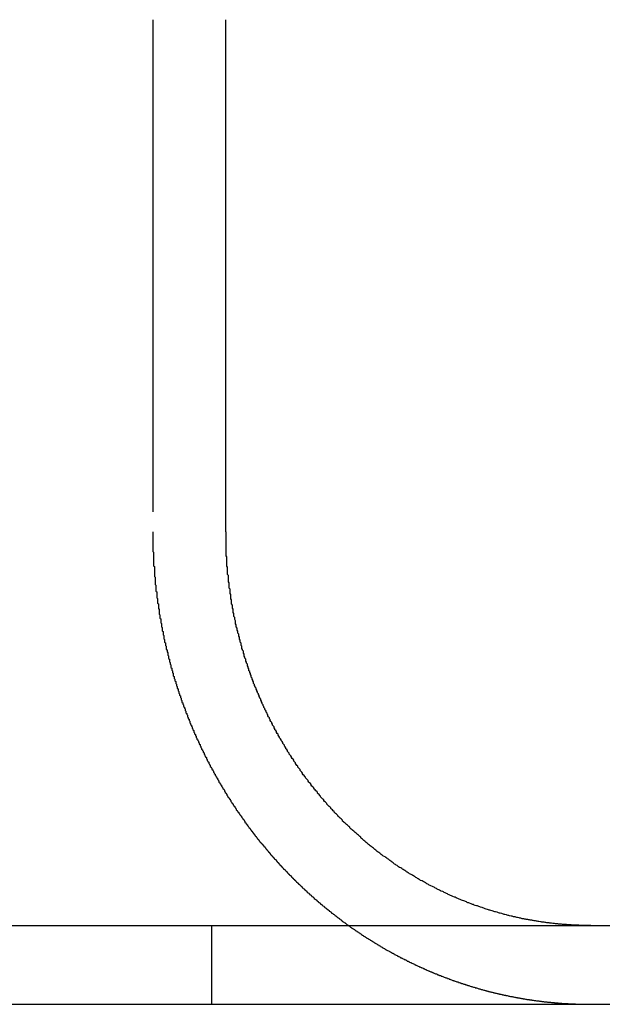
# Model space of a CAD drawing. Extents: x 2943 to 3877, y -47 to 722.
# Drawn here: x 3174 to 3181, y 552 to 564 of the extents above; entities that cross this region are included whole.
import ezdxf

# ---------------------------------------------------------------- set-up
doc = ezdxf.new("R2010")
doc.units = 0
doc.header["$LTSCALE"] = 25
doc.linetypes.add('VERDECKT', pattern=[0.375, 0.25, -0.125])
doc.layers.get('0').update_dxf_attribs({"linetype": 'CONTINUOUS'})
doc.layers.add('RAHMEN', color=1, linetype='CONTINUOUS')

# ---------------------------------------------------------------- blocks, each defined once
blk = doc.blocks.new('A$C0C4368F4')
at = {"color": 1, "linetype": 'VERDECKT', "extrusion": (0, 1, 2e-16)}
for p, q in [((1826.23, 174), (1826.23, 167.5)), ((1826.975, 162.5), (1826.975, 161.5))]:
    blk.add_line(p, q, dxfattribs=at)
at = {"color": 3, "linetype": 'CONTINUOUS', "extrusion": (0, 1, 2e-16)}
for p, q in [((1827.156, 167.5), (1827.156, 174)), ((1598.636, 162.5), (1853.333, 162.5)), ((1598.636, 161.5), (1853.333, 161.5))]:
    blk.add_line(p, q, dxfattribs=at)
at = {"color": 1}
for points in [[(1826.23, 167.5, 0), (1826.23, 167.492, 0), (1826.23, 167.484, 0), (1826.23, 167.476, 0), (1826.23, 167.468, 0), (1826.23, 167.46, 0), (1826.23, 167.452, 0), (1826.23, 167.444, 0), (1826.23, 167.436, 0), (1826.23, 167.428, 0), (1826.23, 167.42, 0), (1826.23, 167.412, 0), (1826.23, 167.404, 0), (1826.23, 167.396, 0), (1826.23, 167.388, 0), (1826.23, 167.38, 0), (1826.23, 167.371, 0), (1826.23, 167.363, 0), (1826.23, 167.355, 0), (1826.23, 167.347, 0), (1826.23, 167.339, 0), (1826.23, 167.331, 0), (1826.23, 167.323, 0), (1826.23, 167.314, 0), (1826.23, 167.306, 0), (1826.23, 167.298, 0), (1826.23, 167.29, 0), (1826.23, 167.282, 0), (1826.23, 167.274, 0), (1826.23, 167.265, 0), (1826.23, 167.257, 0), (1826.23, 167.249, 0), (1826.24, 167.241, 0), (1826.24, 167.232, 0), (1826.24, 167.224, 0), (1826.24, 167.216, 0), (1826.24, 167.208, 0), (1826.24, 167.199, 0), (1826.24, 167.191, 0), (1826.24, 167.183, 0), (1826.24, 167.174, 0), (1826.24, 167.166, 0), (1826.24, 167.158, 0), (1826.24, 167.15, 0), (1826.24, 167.141, 0), (1826.24, 167.133, 0), (1826.24, 167.125, 0), (1826.24, 167.116, 0), (1826.24, 167.108, 0), (1826.24, 167.099, 0), (1826.24, 167.091, 0), (1826.24, 167.083, 0), (1826.24, 167.074, 0), (1826.24, 167.066, 0), (1826.25, 167.058, 0), (1826.25, 167.049, 0), (1826.25, 167.041, 0), (1826.25, 167.032, 0), (1826.25, 167.024, 0), (1826.25, 167.016, 0), (1826.25, 167.007, 0), (1826.25, 166.999, 0), (1826.25, 166.99, 0), (1826.25, 166.982, 0), (1826.25, 166.974, 0), (1826.25, 166.965, 0), (1826.25, 166.957, 0), (1826.25, 166.948, 0), (1826.25, 166.94, 0), (1826.25, 166.931, 0), (1826.26, 166.923, 0), (1826.26, 166.914, 0), (1826.26, 166.906, 0), (1826.26, 166.897, 0), (1826.26, 166.889, 0), (1826.26, 166.881, 0), (1826.26, 166.872, 0), (1826.26, 166.864, 0), (1826.26, 166.855, 0), (1826.26, 166.847, 0), (1826.26, 166.838, 0), (1826.26, 166.83, 0), (1826.27, 166.821, 0), (1826.27, 166.813, 0), (1826.27, 166.804, 0), (1826.27, 166.796, 0), (1826.27, 166.787, 0), (1826.27, 166.779, 0), (1826.27, 166.77, 0), (1826.27, 166.762, 0), (1826.27, 166.753, 0), (1826.27, 166.745, 0), (1826.28, 166.736, 0), (1826.28, 166.727, 0), (1826.28, 166.719, 0), (1826.28, 166.71, 0), (1826.28, 166.702, 0), (1826.28, 166.693, 0), (1826.28, 166.685, 0), (1826.28, 166.676, 0), (1826.28, 166.668, 0), (1826.28, 166.659, 0), (1826.29, 166.651, 0), (1826.29, 166.642, 0), (1826.29, 166.634, 0), (1826.29, 166.625, 0), (1826.29, 166.617, 0), (1826.29, 166.608, 0), (1826.29, 166.599, 0), (1826.29, 166.591, 0), (1826.3, 166.582, 0), (1826.3, 166.574, 0), (1826.3, 166.565, 0), (1826.3, 166.557, 0), (1826.3, 166.548, 0), (1826.3, 166.54, 0), (1826.3, 166.531, 0), (1826.3, 166.523, 0), (1826.31, 166.514, 0), (1826.31, 166.506, 0), (1826.31, 166.497, 0), (1826.31, 166.488, 0), (1826.31, 166.48, 0), (1826.31, 166.471, 0), (1826.31, 166.463, 0), (1826.31, 166.454, 0), (1826.32, 166.446, 0), (1826.32, 166.437, 0), (1826.32, 166.429, 0), (1826.32, 166.42, 0), (1826.32, 166.412, 0), (1826.32, 166.403, 0), (1826.33, 166.395, 0), (1826.33, 166.386, 0), (1826.33, 166.378, 0), (1826.33, 166.369, 0), (1826.33, 166.361, 0), (1826.33, 166.352, 0), (1826.33, 166.344, 0), (1826.34, 166.335, 0), (1826.34, 166.327, 0), (1826.34, 166.318, 0), (1826.34, 166.31, 0), (1826.34, 166.301, 0), (1826.34, 166.293, 0), (1826.35, 166.284, 0), (1826.35, 166.276, 0), (1826.35, 166.267, 0), (1826.35, 166.259, 0), (1826.35, 166.25, 0), (1826.35, 166.242, 0), (1826.36, 166.233, 0), (1826.36, 166.225, 0), (1826.36, 166.216, 0), (1826.36, 166.208, 0), (1826.36, 166.199, 0), (1826.36, 166.191, 0), (1826.37, 166.182, 0), (1826.37, 166.174, 0), (1826.37, 166.166, 0), (1826.37, 166.157, 0), (1826.37, 166.149, 0), (1826.37, 166.14, 0), (1826.38, 166.132, 0), (1826.38, 166.123, 0), (1826.38, 166.115, 0), (1826.38, 166.107, 0), (1826.38, 166.098, 0), (1826.39, 166.09, 0), (1826.39, 166.081, 0), (1826.39, 166.073, 0), (1826.39, 166.065, 0), (1826.39, 166.056, 0), (1826.4, 166.048, 0), (1826.4, 166.039, 0), (1826.4, 166.031, 0), (1826.4, 166.023, 0), (1826.4, 166.014, 0), (1826.4, 166.006, 0), (1826.41, 165.998, 0), (1826.41, 165.989, 0), (1826.41, 165.981, 0), (1826.41, 165.973, 0), (1826.42, 165.964, 0), (1826.42, 165.956, 0), (1826.42, 165.948, 0), (1826.42, 165.939, 0), (1826.42, 165.931, 0), (1826.43, 165.923, 0), (1826.43, 165.915, 0), (1826.43, 165.906, 0), (1826.43, 165.898, 0), (1826.43, 165.89, 0), (1826.44, 165.881, 0), (1826.44, 165.873, 0), (1826.44, 165.865, 0), (1826.44, 165.857, 0), (1826.44, 165.849, 0), (1826.45, 165.84, 0), (1826.45, 165.832, 0), (1826.45, 165.824, 0), (1826.45, 165.816, 0), (1826.46, 165.808, 0), (1826.46, 165.799, 0), (1826.46, 165.791, 0), (1826.46, 165.783, 0), (1826.46, 165.775, 0), (1826.47, 165.767, 0), (1826.47, 165.759, 0), (1826.47, 165.75, 0), (1826.47, 165.742, 0), (1826.48, 165.734, 0), (1826.48, 165.726, 0), (1826.48, 165.718, 0), (1826.48, 165.71, 0), (1826.49, 165.702, 0), (1826.49, 165.694, 0), (1826.49, 165.686, 0), (1826.49, 165.678, 0), (1826.49, 165.67, 0), (1826.5, 165.662, 0), (1826.5, 165.654, 0), (1826.5, 165.645, 0), (1826.5, 165.637, 0), (1826.51, 165.629, 0), (1826.51, 165.622, 0), (1826.51, 165.614, 0), (1826.51, 165.606, 0), (1826.52, 165.598, 0), (1826.52, 165.59, 0), (1826.52, 165.582, 0), (1826.52, 165.574, 0), (1826.53, 165.566, 0), (1826.53, 165.558, 0), (1826.53, 165.55, 0), (1826.53, 165.542, 0), (1826.54, 165.534, 0), (1826.54, 165.526, 0), (1826.54, 165.519, 0), (1826.54, 165.511, 0), (1826.55, 165.503, 0), (1826.55, 165.495, 0), (1826.55, 165.487, 0), (1826.55, 165.479, 0), (1826.56, 165.472, 0), (1826.56, 165.464, 0), (1826.56, 165.456, 0), (1826.56, 165.448, 0), (1826.57, 165.441, 0), (1826.57, 165.433, 0), (1826.57, 165.425, 0), (1826.58, 165.417, 0), (1826.58, 165.41, 0), (1826.58, 165.402, 0), (1826.58, 165.394, 0), (1826.59, 165.387, 0), (1826.59, 165.379, 0), (1826.59, 165.371, 0), (1826.59, 165.364, 0), (1826.6, 165.356, 0), (1826.6, 165.349, 0), (1826.6, 165.341, 0), (1826.6, 165.333, 0), (1826.61, 165.326, 0), (1826.61, 165.318, 0), (1826.61, 165.311, 0), (1826.62, 165.303, 0), (1826.62, 165.296, 0), (1826.62, 165.288, 0), (1826.62, 165.281, 0), (1826.63, 165.273, 0), (1826.63, 165.266, 0), (1826.63, 165.258, 0), (1826.64, 165.251, 0), (1826.64, 165.243, 0), (1826.64, 165.236, 0), (1826.64, 165.229, 0), (1826.65, 165.221, 0), (1826.65, 165.214, 0), (1826.65, 165.207, 0), (1826.65, 165.199, 0), (1826.66, 165.192, 0), (1826.66, 165.184, 0), (1826.66, 165.177, 0), (1826.67, 165.17, 0), (1826.67, 165.162, 0), (1826.67, 165.155, 0), (1826.67, 165.148, 0), (1826.68, 165.14, 0), (1826.68, 165.133, 0), (1826.68, 165.125, 0), (1826.69, 165.118, 0), (1826.69, 165.111, 0), (1826.69, 165.103, 0), (1826.7, 165.096, 0), (1826.7, 165.088, 0), (1826.7, 165.081, 0), (1826.7, 165.074, 0), (1826.71, 165.066, 0), (1826.71, 165.059, 0), (1826.71, 165.051, 0), (1826.72, 165.044, 0), (1826.72, 165.036, 0), (1826.72, 165.029, 0), (1826.73, 165.021, 0), (1826.73, 165.014, 0), (1826.73, 165.006, 0), (1826.74, 164.999, 0), (1826.74, 164.992, 0), (1826.74, 164.984, 0), (1826.75, 164.977, 0), (1826.75, 164.969, 0), (1826.75, 164.962, 0), (1826.75, 164.954, 0), (1826.76, 164.947, 0), (1826.76, 164.939, 0), (1826.76, 164.932, 0), (1826.77, 164.924, 0), (1826.77, 164.917, 0), (1826.77, 164.909, 0), (1826.78, 164.902, 0), (1826.78, 164.894, 0), (1826.78, 164.887, 0), (1826.79, 164.879, 0), (1826.79, 164.872, 0), (1826.79, 164.864, 0), (1826.8, 164.857, 0), (1826.8, 164.849, 0), (1826.81, 164.842, 0), (1826.81, 164.834, 0), (1826.81, 164.827, 0), (1826.82, 164.819, 0), (1826.82, 164.812, 0), (1826.82, 164.804, 0), (1826.83, 164.797, 0), (1826.83, 164.789, 0), (1826.83, 164.782, 0), (1826.84, 164.774, 0), (1826.84, 164.767, 0), (1826.84, 164.759, 0), (1826.85, 164.752, 0), (1826.85, 164.744, 0), (1826.85, 164.737, 0), (1826.86, 164.729, 0), (1826.86, 164.722, 0), (1826.87, 164.714, 0), (1826.87, 164.707, 0), (1826.87, 164.699, 0), (1826.88, 164.692, 0), (1826.88, 164.684, 0), (1826.88, 164.677, 0), (1826.89, 164.669, 0), (1826.89, 164.662, 0), (1826.89, 164.654, 0), (1826.9, 164.647, 0), (1826.9, 164.639, 0), (1826.91, 164.632, 0), (1826.91, 164.624, 0), (1826.91, 164.617, 0), (1826.92, 164.609, 0), (1826.92, 164.602, 0), (1826.92, 164.594, 0), (1826.93, 164.587, 0), (1826.93, 164.579, 0), (1826.94, 164.572, 0), (1826.94, 164.564, 0), (1826.94, 164.557, 0), (1826.95, 164.549, 0), (1826.95, 164.542, 0), (1826.96, 164.535, 0), (1826.96, 164.527, 0), (1826.96, 164.52, 0), (1826.97, 164.512, 0), (1826.97, 164.505, 0), (1826.98, 164.497, 0), (1826.98, 164.49, 0), (1826.98, 164.482, 0), (1826.99, 164.475, 0), (1826.99, 164.468, 0), (1827, 164.46, 0), (1827, 164.453, 0), (1827, 164.445, 0), (1827.01, 164.438, 0), (1827.01, 164.43, 0), (1827.02, 164.423, 0), (1827.02, 164.416, 0), (1827.02, 164.408, 0), (1827.03, 164.401, 0), (1827.03, 164.393, 0), (1827.04, 164.386, 0), (1827.04, 164.379, 0), (1827.05, 164.371, 0), (1827.05, 164.364, 0), (1827.05, 164.357, 0), (1827.06, 164.349, 0), (1827.06, 164.342, 0), (1827.07, 164.335, 0), (1827.07, 164.327, 0), (1827.07, 164.32, 0), (1827.08, 164.313, 0), (1827.08, 164.305, 0), (1827.09, 164.298, 0), (1827.09, 164.291, 0), (1827.1, 164.283, 0), (1827.1, 164.276, 0), (1827.1, 164.269, 0), (1827.11, 164.261, 0), (1827.11, 164.254, 0), (1827.12, 164.247, 0), (1827.12, 164.239, 0), (1827.13, 164.232, 0), (1827.13, 164.225, 0), (1827.14, 164.218, 0), (1827.14, 164.21, 0), (1827.14, 164.203, 0), (1827.15, 164.196, 0), (1827.15, 164.189, 0), (1827.16, 164.182, 0), (1827.16, 164.174, 0), (1827.17, 164.167, 0), (1827.17, 164.16, 0), (1827.17, 164.153, 0), (1827.18, 164.146, 0), (1827.18, 164.138, 0), (1827.19, 164.131, 0), (1827.19, 164.124, 0), (1827.2, 164.117, 0), (1827.2, 164.11, 0), (1827.21, 164.103, 0), (1827.21, 164.095, 0), (1827.22, 164.088, 0), (1827.22, 164.081, 0), (1827.22, 164.074, 0), (1827.23, 164.067, 0), (1827.23, 164.06, 0), (1827.24, 164.053, 0), (1827.24, 164.046, 0), (1827.25, 164.039, 0), (1827.25, 164.032, 0), (1827.26, 164.024, 0), (1827.26, 164.017, 0), (1827.27, 164.01, 0), (1827.27, 164.003, 0), (1827.28, 163.996, 0), (1827.28, 163.989, 0), (1827.29, 163.982, 0), (1827.29, 163.975, 0), (1827.29, 163.968, 0), (1827.3, 163.961, 0), (1827.3, 163.954, 0), (1827.31, 163.947, 0), (1827.31, 163.94, 0), (1827.32, 163.934, 0), (1827.32, 163.927, 0), (1827.33, 163.92, 0), (1827.33, 163.913, 0), (1827.34, 163.906, 0), (1827.34, 163.899, 0), (1827.35, 163.892, 0), (1827.35, 163.885, 0), (1827.36, 163.878, 0), (1827.36, 163.871, 0), (1827.37, 163.865, 0), (1827.37, 163.858, 0), (1827.38, 163.851, 0), (1827.38, 163.844, 0), (1827.39, 163.837, 0), (1827.39, 163.831, 0), (1827.4, 163.824, 0), (1827.4, 163.817, 0), (1827.4, 163.81, 0), (1827.41, 163.803, 0), (1827.41, 163.797, 0), (1827.42, 163.79, 0), (1827.42, 163.783, 0), (1827.43, 163.777, 0), (1827.43, 163.77, 0), (1827.44, 163.763, 0), (1827.44, 163.756, 0), (1827.45, 163.75, 0), (1827.45, 163.743, 0), (1827.46, 163.737, 0), (1827.46, 163.73, 0), (1827.47, 163.723, 0), (1827.47, 163.717, 0), (1827.48, 163.71, 0), (1827.48, 163.703, 0), (1827.49, 163.697, 0), (1827.49, 163.69, 0), (1827.5, 163.684, 0), (1827.5, 163.677, 0), (1827.51, 163.671, 0), (1827.51, 163.664, 0), (1827.52, 163.658, 0), (1827.52, 163.651, 0), (1827.53, 163.645, 0), (1827.53, 163.638, 0), (1827.54, 163.632, 0), (1827.54, 163.625, 0), (1827.55, 163.619, 0), (1827.55, 163.612, 0), (1827.56, 163.606, 0), (1827.56, 163.6, 0), (1827.57, 163.593, 0), (1827.57, 163.587, 0), (1827.58, 163.58, 0), (1827.58, 163.574, 0), (1827.59, 163.568, 0), (1827.59, 163.561, 0), (1827.6, 163.555, 0), (1827.6, 163.549, 0), (1827.61, 163.543, 0), (1827.62, 163.536, 0), (1827.62, 163.53, 0), (1827.63, 163.524, 0), (1827.63, 163.518, 0), (1827.64, 163.511, 0), (1827.64, 163.505, 0), (1827.65, 163.499, 0), (1827.65, 163.493, 0), (1827.66, 163.487, 0), (1827.66, 163.48, 0), (1827.67, 163.474, 0), (1827.67, 163.468, 0), (1827.68, 163.462, 0), (1827.68, 163.456, 0), (1827.69, 163.45, 0), (1827.69, 163.444, 0), (1827.7, 163.438, 0), (1827.7, 163.432, 0), (1827.71, 163.426, 0), (1827.71, 163.42, 0), (1827.72, 163.414, 0), (1827.72, 163.408, 0), (1827.73, 163.402, 0), (1827.73, 163.396, 0), (1827.74, 163.39, 0), (1827.74, 163.384, 0), (1827.75, 163.378, 0), (1827.75, 163.372, 0), (1827.76, 163.366, 0), (1827.76, 163.36, 0), (1827.77, 163.354, 0), (1827.77, 163.348, 0), (1827.78, 163.343, 0), (1827.79, 163.337, 0), (1827.79, 163.331, 0), (1827.8, 163.325, 0), (1827.8, 163.319, 0), (1827.81, 163.314, 0), (1827.81, 163.308, 0), (1827.82, 163.302, 0), (1827.82, 163.296, 0), (1827.83, 163.291, 0), (1827.83, 163.285, 0), (1827.84, 163.279, 0), (1827.84, 163.274, 0), (1827.85, 163.268, 0), (1827.85, 163.262, 0), (1827.86, 163.257, 0), (1827.86, 163.251, 0), (1827.87, 163.245, 0), (1827.87, 163.24, 0), (1827.88, 163.234, 0), (1827.88, 163.229, 0), (1827.89, 163.223, 0), (1827.89, 163.217, 0), (1827.9, 163.212, 0), (1827.91, 163.206, 0), (1827.91, 163.201, 0), (1827.92, 163.195, 0), (1827.92, 163.189, 0), (1827.93, 163.184, 0), (1827.93, 163.178, 0), (1827.94, 163.172, 0), (1827.94, 163.167, 0), (1827.95, 163.161, 0), (1827.95, 163.156, 0), (1827.96, 163.15, 0), (1827.96, 163.144, 0), (1827.97, 163.139, 0), (1827.98, 163.133, 0), (1827.98, 163.128, 0), (1827.99, 163.122, 0), (1827.99, 163.116, 0), (1828, 163.111, 0), (1828, 163.105, 0), (1828.01, 163.1, 0), (1828.01, 163.094, 0), (1828.02, 163.089, 0), (1828.03, 163.083, 0), (1828.03, 163.077, 0), (1828.04, 163.072, 0), (1828.04, 163.066, 0), (1828.05, 163.061, 0), (1828.05, 163.055, 0), (1828.06, 163.05, 0), (1828.07, 163.044, 0), (1828.07, 163.039, 0), (1828.08, 163.033, 0), (1828.08, 163.027, 0), (1828.09, 163.022, 0), (1828.09, 163.016, 0), (1828.1, 163.011, 0), (1828.11, 163.005, 0), (1828.11, 163, 0), (1828.12, 162.994, 0), (1828.12, 162.989, 0), (1828.13, 162.983, 0), (1828.13, 162.978, 0), (1828.14, 162.972, 0), (1828.15, 162.967, 0), (1828.15, 162.961, 0), (1828.16, 162.956, 0), (1828.16, 162.95, 0), (1828.17, 162.945, 0), (1828.18, 162.939, 0), (1828.18, 162.934, 0), (1828.19, 162.928, 0), (1828.19, 162.923, 0), (1828.2, 162.917, 0), (1828.21, 162.912, 0), (1828.21, 162.907, 0), (1828.22, 162.901, 0), (1828.22, 162.896, 0), (1828.23, 162.89, 0), (1828.24, 162.885, 0), (1828.24, 162.879, 0), (1828.25, 162.874, 0), (1828.25, 162.869, 0), (1828.26, 162.863, 0), (1828.27, 162.858, 0), (1828.27, 162.853, 0), (1828.28, 162.847, 0), (1828.28, 162.842, 0), (1828.29, 162.836, 0), (1828.3, 162.831, 0), (1828.3, 162.826, 0), (1828.31, 162.82, 0), (1828.31, 162.815, 0), (1828.32, 162.81, 0), (1828.33, 162.804, 0), (1828.33, 162.799, 0), (1828.34, 162.794, 0), (1828.35, 162.788, 0), (1828.35, 162.783, 0), (1828.36, 162.778, 0), (1828.36, 162.773, 0), (1828.37, 162.767, 0), (1828.38, 162.762, 0), (1828.38, 162.757, 0), (1828.39, 162.752, 0), (1828.4, 162.746, 0), (1828.4, 162.741, 0), (1828.41, 162.736, 0), (1828.41, 162.731, 0), (1828.42, 162.725, 0), (1828.43, 162.72, 0), (1828.43, 162.715, 0), (1828.44, 162.71, 0), (1828.45, 162.705, 0), (1828.45, 162.7, 0), (1828.46, 162.694, 0), (1828.47, 162.689, 0), (1828.47, 162.684, 0), (1828.48, 162.679, 0), (1828.49, 162.674, 0), (1828.49, 162.669, 0), (1828.5, 162.664, 0), (1828.5, 162.658, 0), (1828.51, 162.653, 0), (1828.52, 162.648, 0), (1828.52, 162.643, 0), (1828.53, 162.638, 0), (1828.54, 162.633, 0), (1828.54, 162.628, 0), (1828.55, 162.623, 0), (1828.56, 162.618, 0), (1828.56, 162.613, 0), (1828.57, 162.608, 0), (1828.58, 162.603, 0), (1828.58, 162.598, 0), (1828.59, 162.593, 0), (1828.6, 162.588, 0), (1828.6, 162.583, 0), (1828.61, 162.578, 0), (1828.62, 162.573, 0), (1828.62, 162.568, 0), (1828.63, 162.563, 0), (1828.63, 162.558, 0), (1828.64, 162.553, 0), (1828.65, 162.549, 0), (1828.65, 162.544, 0), (1828.66, 162.539, 0), (1828.67, 162.534, 0), (1828.67, 162.529, 0), (1828.68, 162.524, 0), (1828.69, 162.519, 0), (1828.69, 162.515, 0), (1828.7, 162.51, 0), (1828.71, 162.505, 0), (1828.71, 162.5, 0), (1828.72, 162.495, 0), (1828.73, 162.491, 0), (1828.73, 162.486, 0), (1828.74, 162.481, 0), (1828.75, 162.476, 0), (1828.75, 162.472, 0), (1828.76, 162.467, 0), (1828.77, 162.462, 0), (1828.77, 162.458, 0), (1828.78, 162.453, 0), (1828.79, 162.448, 0), (1828.8, 162.443, 0), (1828.8, 162.439, 0), (1828.81, 162.434, 0), (1828.82, 162.43, 0), (1828.82, 162.425, 0), (1828.83, 162.42, 0), (1828.84, 162.416, 0), (1828.84, 162.411, 0), (1828.85, 162.407, 0), (1828.86, 162.402, 0), (1828.86, 162.397, 0), (1828.87, 162.393, 0), (1828.88, 162.388, 0), (1828.88, 162.384, 0), (1828.89, 162.379, 0), (1828.9, 162.375, 0), (1828.9, 162.37, 0), (1828.91, 162.366, 0), (1828.92, 162.362, 0), (1828.92, 162.357, 0), (1828.93, 162.353, 0), (1828.94, 162.348, 0), (1828.94, 162.344, 0), (1828.95, 162.339, 0), (1828.96, 162.335, 0), (1828.97, 162.331, 0), (1828.97, 162.326, 0), (1828.98, 162.322, 0), (1828.99, 162.318, 0), (1828.99, 162.313, 0), (1829, 162.309, 0), (1829.01, 162.305, 0), (1829.01, 162.3, 0), (1829.02, 162.296, 0), (1829.03, 162.292, 0), (1829.03, 162.288, 0), (1829.04, 162.283, 0), (1829.05, 162.279, 0), (1829.05, 162.275, 0), (1829.06, 162.271, 0), (1829.07, 162.267, 0), (1829.08, 162.262, 0), (1829.08, 162.258, 0), (1829.09, 162.254, 0), (1829.1, 162.25, 0), (1829.1, 162.246, 0), (1829.11, 162.242, 0), (1829.12, 162.238, 0), (1829.12, 162.233, 0), (1829.13, 162.229, 0), (1829.14, 162.225, 0), (1829.14, 162.221, 0), (1829.15, 162.217, 0), (1829.16, 162.213, 0), (1829.17, 162.209, 0), (1829.17, 162.205, 0), (1829.18, 162.201, 0), (1829.19, 162.197, 0), (1829.19, 162.193, 0), (1829.2, 162.189, 0), (1829.21, 162.185, 0), (1829.21, 162.181, 0), (1829.22, 162.178, 0), (1829.23, 162.174, 0), (1829.24, 162.17, 0), (1829.24, 162.166, 0), (1829.25, 162.162, 0), (1829.26, 162.158, 0), (1829.26, 162.154, 0), (1829.27, 162.151, 0), (1829.28, 162.147, 0), (1829.28, 162.143, 0), (1829.29, 162.139, 0), (1829.3, 162.135, 0), (1829.3, 162.132, 0), (1829.31, 162.128, 0), (1829.32, 162.124, 0), (1829.33, 162.121, 0), (1829.33, 162.117, 0), (1829.34, 162.113, 0), (1829.35, 162.11, 0), (1829.35, 162.106, 0), (1829.36, 162.102, 0), (1829.37, 162.099, 0), (1829.37, 162.095, 0), (1829.38, 162.091, 0), (1829.39, 162.088, 0), (1829.39, 162.084, 0), (1829.4, 162.081, 0), (1829.41, 162.077, 0), (1829.42, 162.074, 0), (1829.42, 162.07, 0), (1829.43, 162.067, 0), (1829.44, 162.063, 0), (1829.44, 162.06, 0), (1829.45, 162.056, 0), (1829.46, 162.053, 0), (1829.46, 162.049, 0), (1829.47, 162.046, 0), (1829.48, 162.042, 0), (1829.48, 162.039, 0), (1829.49, 162.036, 0), (1829.5, 162.032, 0), (1829.51, 162.029, 0), (1829.51, 162.026, 0), (1829.52, 162.022, 0), (1829.53, 162.019, 0), (1829.53, 162.016, 0), (1829.54, 162.012, 0), (1829.55, 162.009, 0), (1829.55, 162.006, 0), (1829.56, 162.003, 0), (1829.57, 161.999, 0), (1829.57, 161.996, 0), (1829.58, 161.993, 0), (1829.59, 161.99, 0), (1829.59, 161.987, 0), (1829.6, 161.983, 0), (1829.61, 161.98, 0), (1829.61, 161.977, 0), (1829.62, 161.974, 0), (1829.63, 161.971, 0), (1829.64, 161.968, 0), (1829.64, 161.965, 0), (1829.65, 161.962, 0), (1829.66, 161.959, 0), (1829.66, 161.956, 0), (1829.67, 161.953, 0), (1829.68, 161.95, 0), (1829.68, 161.946, 0), (1829.69, 161.943, 0), (1829.7, 161.94, 0), (1829.7, 161.937, 0), (1829.71, 161.934, 0), (1829.72, 161.931, 0), (1829.72, 161.928, 0), (1829.73, 161.926, 0), (1829.74, 161.923, 0), (1829.74, 161.92, 0), (1829.75, 161.917, 0), (1829.76, 161.914, 0), (1829.77, 161.911, 0), (1829.77, 161.908, 0), (1829.78, 161.905, 0), (1829.79, 161.902, 0), (1829.79, 161.899, 0), (1829.8, 161.896, 0), (1829.81, 161.893, 0), (1829.81, 161.89, 0), (1829.82, 161.887, 0), (1829.83, 161.885, 0), (1829.84, 161.882, 0), (1829.84, 161.879, 0), (1829.85, 161.876, 0), (1829.86, 161.873, 0), (1829.86, 161.87, 0), (1829.87, 161.867, 0), (1829.88, 161.865, 0), (1829.89, 161.862, 0), (1829.89, 161.859, 0), (1829.9, 161.856, 0), (1829.91, 161.853, 0), (1829.91, 161.851, 0), (1829.92, 161.848, 0), (1829.93, 161.845, 0), (1829.94, 161.842, 0), (1829.94, 161.839, 0), (1829.95, 161.837, 0), (1829.96, 161.834, 0), (1829.97, 161.831, 0), (1829.97, 161.829, 0), (1829.98, 161.826, 0), (1829.99, 161.823, 0), (1829.99, 161.82, 0), (1830, 161.818, 0), (1830.01, 161.815, 0), (1830.02, 161.812, 0), (1830.02, 161.81, 0), (1830.03, 161.807, 0), (1830.04, 161.804, 0), (1830.05, 161.802, 0), (1830.05, 161.799, 0), (1830.06, 161.797, 0), (1830.07, 161.794, 0), (1830.08, 161.791, 0), (1830.08, 161.789, 0), (1830.09, 161.786, 0), (1830.1, 161.784, 0), (1830.11, 161.781, 0), (1830.11, 161.778, 0), (1830.12, 161.776, 0), (1830.13, 161.773, 0), (1830.14, 161.771, 0), (1830.14, 161.768, 0), (1830.15, 161.766, 0), (1830.16, 161.763, 0), (1830.17, 161.761, 0), (1830.17, 161.758, 0), (1830.18, 161.756, 0), (1830.19, 161.754, 0), (1830.2, 161.751, 0), (1830.2, 161.749, 0), (1830.21, 161.746, 0), (1830.22, 161.744, 0), (1830.23, 161.741, 0), (1830.23, 161.739, 0), (1830.24, 161.737, 0), (1830.25, 161.734, 0), (1830.26, 161.732, 0), (1830.26, 161.73, 0), (1830.27, 161.727, 0), (1830.28, 161.725, 0), (1830.29, 161.723, 0), (1830.29, 161.72, 0), (1830.3, 161.718, 0), (1830.31, 161.716, 0), (1830.32, 161.714, 0), (1830.32, 161.711, 0), (1830.33, 161.709, 0), (1830.34, 161.707, 0), (1830.35, 161.705, 0), (1830.36, 161.702, 0), (1830.36, 161.7, 0), (1830.37, 161.698, 0), (1830.38, 161.696, 0), (1830.39, 161.694, 0), (1830.39, 161.691, 0), (1830.4, 161.689, 0), (1830.41, 161.687, 0), (1830.42, 161.685, 0), (1830.42, 161.683, 0), (1830.43, 161.681, 0), (1830.44, 161.679, 0), (1830.45, 161.677, 0), (1830.46, 161.675, 0), (1830.46, 161.672, 0), (1830.47, 161.67, 0), (1830.48, 161.668, 0), (1830.49, 161.666, 0), (1830.49, 161.664, 0), (1830.5, 161.662, 0), (1830.51, 161.66, 0), (1830.52, 161.658, 0), (1830.53, 161.656, 0), (1830.53, 161.654, 0), (1830.54, 161.653, 0), (1830.55, 161.651, 0), (1830.56, 161.649, 0), (1830.56, 161.647, 0), (1830.57, 161.645, 0), (1830.58, 161.643, 0), (1830.59, 161.641, 0), (1830.6, 161.639, 0), (1830.6, 161.637, 0), (1830.61, 161.636, 0), (1830.62, 161.634, 0), (1830.63, 161.632, 0), (1830.63, 161.63, 0), (1830.64, 161.628, 0), (1830.65, 161.627, 0), (1830.66, 161.625, 0), (1830.67, 161.623, 0), (1830.67, 161.621, 0), (1830.68, 161.62, 0), (1830.69, 161.618, 0), (1830.7, 161.616, 0), (1830.71, 161.615, 0), (1830.71, 161.613, 0), (1830.72, 161.611, 0), (1830.73, 161.61, 0), (1830.74, 161.608, 0), (1830.74, 161.606, 0), (1830.75, 161.605, 0), (1830.76, 161.603, 0), (1830.77, 161.601, 0), (1830.78, 161.6, 0), (1830.78, 161.598, 0), (1830.79, 161.597, 0), (1830.8, 161.595, 0), (1830.81, 161.594, 0), (1830.82, 161.592, 0), (1830.82, 161.591, 0), (1830.83, 161.589, 0), (1830.84, 161.588, 0), (1830.85, 161.586, 0), (1830.86, 161.585, 0), (1830.86, 161.583, 0), (1830.87, 161.582, 0), (1830.88, 161.58, 0), (1830.89, 161.579, 0), (1830.89, 161.578, 0), (1830.9, 161.576, 0), (1830.91, 161.575, 0), (1830.92, 161.574, 0), (1830.93, 161.572, 0), (1830.93, 161.571, 0), (1830.94, 161.57, 0), (1830.95, 161.568, 0), (1830.96, 161.567, 0), (1830.97, 161.566, 0), (1830.97, 161.564, 0), (1830.98, 161.563, 0), (1830.99, 161.562, 0), (1831, 161.561, 0), (1831.01, 161.56, 0), (1831.01, 161.558, 0), (1831.02, 161.557, 0), (1831.03, 161.556, 0), (1831.04, 161.555, 0), (1831.04, 161.554, 0), (1831.05, 161.553, 0), (1831.06, 161.551, 0), (1831.07, 161.55, 0), (1831.08, 161.549, 0), (1831.08, 161.548, 0), (1831.09, 161.547, 0), (1831.1, 161.546, 0), (1831.11, 161.545, 0), (1831.12, 161.544, 0), (1831.12, 161.543, 0), (1831.13, 161.542, 0), (1831.14, 161.541, 0), (1831.15, 161.54, 0), (1831.15, 161.539, 0), (1831.16, 161.538, 0), (1831.17, 161.537, 0), (1831.18, 161.536, 0), (1831.19, 161.535, 0), (1831.19, 161.534, 0), (1831.2, 161.533, 0), (1831.21, 161.532, 0), (1831.22, 161.531, 0), (1831.23, 161.531, 0), (1831.23, 161.53, 0), (1831.24, 161.529, 0), (1831.25, 161.528, 0), (1831.26, 161.527, 0), (1831.26, 161.526, 0), (1831.27, 161.526, 0), (1831.28, 161.525, 0), (1831.29, 161.524, 0), (1831.3, 161.523, 0), (1831.3, 161.523, 0), (1831.31, 161.522, 0), (1831.32, 161.521, 0), (1831.33, 161.521, 0), (1831.33, 161.52, 0), (1831.34, 161.519, 0), (1831.35, 161.518, 0), (1831.36, 161.518, 0), (1831.37, 161.517, 0), (1831.37, 161.517, 0), (1831.38, 161.516, 0), (1831.39, 161.515, 0), (1831.4, 161.515, 0), (1831.4, 161.514, 0), (1831.41, 161.514, 0), (1831.42, 161.513, 0), (1831.43, 161.512, 0), (1831.44, 161.512, 0), (1831.44, 161.511, 0), (1831.45, 161.511, 0), (1831.46, 161.51, 0), (1831.47, 161.51, 0), (1831.47, 161.509, 0), (1831.48, 161.509, 0), (1831.49, 161.509, 0), (1831.5, 161.508, 0), (1831.5, 161.508, 0), (1831.51, 161.507, 0), (1831.52, 161.507, 0), (1831.53, 161.507, 0), (1831.53, 161.506, 0), (1831.54, 161.506, 0), (1831.55, 161.505, 0)], [(1831.55, 161.505, 0), (1831.55, 161.505, 0), (1831.55, 161.505, 0), (1831.56, 161.505, 0), (1831.56, 161.505, 0), (1831.56, 161.505, 0), (1831.56, 161.505, 0), (1831.56, 161.505, 0), (1831.56, 161.505, 0), (1831.57, 161.505, 0), (1831.57, 161.505, 0), (1831.57, 161.505, 0), (1831.57, 161.504, 0), (1831.57, 161.504, 0), (1831.58, 161.504, 0), (1831.58, 161.504, 0), (1831.58, 161.504, 0), (1831.58, 161.504, 0), (1831.58, 161.504, 0), (1831.59, 161.504, 0), (1831.59, 161.504, 0), (1831.59, 161.504, 0), (1831.59, 161.504, 0), (1831.59, 161.504, 0), (1831.59, 161.504, 0), (1831.6, 161.503, 0), (1831.6, 161.503, 0), (1831.6, 161.503, 0), (1831.6, 161.503, 0), (1831.6, 161.503, 0), (1831.61, 161.503, 0), (1831.61, 161.503, 0), (1831.61, 161.503, 0), (1831.61, 161.503, 0), (1831.61, 161.503, 0), (1831.62, 161.503, 0), (1831.62, 161.503, 0), (1831.62, 161.503, 0), (1831.62, 161.503, 0), (1831.62, 161.503, 0), (1831.62, 161.503, 0), (1831.63, 161.502, 0), (1831.63, 161.502, 0), (1831.63, 161.502, 0), (1831.63, 161.502, 0), (1831.63, 161.502, 0), (1831.64, 161.502, 0), (1831.64, 161.502, 0), (1831.64, 161.502, 0), (1831.64, 161.502, 0), (1831.64, 161.502, 0), (1831.65, 161.502, 0), (1831.65, 161.502, 0), (1831.65, 161.502, 0), (1831.65, 161.502, 0), (1831.65, 161.502, 0), (1831.65, 161.502, 0), (1831.66, 161.502, 0), (1831.66, 161.502, 0), (1831.66, 161.502, 0), (1831.66, 161.502, 0), (1831.66, 161.501, 0), (1831.67, 161.501, 0), (1831.67, 161.501, 0), (1831.67, 161.501, 0), (1831.67, 161.501, 0), (1831.67, 161.501, 0), (1831.68, 161.501, 0), (1831.68, 161.501, 0), (1831.68, 161.501, 0), (1831.68, 161.501, 0), (1831.68, 161.501, 0), (1831.68, 161.501, 0), (1831.69, 161.501, 0), (1831.69, 161.501, 0), (1831.69, 161.501, 0), (1831.69, 161.501, 0), (1831.69, 161.501, 0), (1831.7, 161.501, 0), (1831.7, 161.501, 0), (1831.7, 161.501, 0), (1831.7, 161.501, 0), (1831.7, 161.501, 0), (1831.7, 161.501, 0), (1831.71, 161.501, 0), (1831.71, 161.501, 0), (1831.71, 161.501, 0), (1831.71, 161.501, 0), (1831.71, 161.501, 0), (1831.72, 161.5, 0), (1831.72, 161.5, 0), (1831.72, 161.5, 0), (1831.72, 161.5, 0), (1831.72, 161.5, 0), (1831.73, 161.5, 0), (1831.73, 161.5, 0), (1831.73, 161.5, 0), (1831.73, 161.5, 0), (1831.73, 161.5, 0), (1831.73, 161.5, 0), (1831.74, 161.5, 0), (1831.74, 161.5, 0), (1831.74, 161.5, 0), (1831.74, 161.5, 0), (1831.74, 161.5, 0), (1831.75, 161.5, 0), (1831.75, 161.5, 0), (1831.75, 161.5, 0), (1831.75, 161.5, 0), (1831.75, 161.5, 0), (1831.76, 161.5, 0), (1831.76, 161.5, 0), (1831.76, 161.5, 0), (1831.76, 161.5, 0), (1831.76, 161.5, 0), (1831.77, 161.5, 0), (1831.77, 161.5, 0), (1831.77, 161.5, 0), (1831.77, 161.5, 0), (1831.77, 161.5, 0), (1831.77, 161.5, 0), (1831.78, 161.5, 0), (1831.78, 161.5, 0), (1831.78, 161.5, 0), (1831.78, 161.5, 0), (1831.78, 161.5, 0), (1831.79, 161.5, 0), (1831.79, 161.5, 0)]]:
    blk.add_polyline3d(points, dxfattribs=at)
at = {"color": 3}
for points in [[(1831.55, 162.506, 0), (1831.54, 162.507, 0), (1831.53, 162.508, 0), (1831.51, 162.509, 0), (1831.5, 162.509, 0), (1831.49, 162.51, 0), (1831.48, 162.511, 0), (1831.47, 162.512, 0), (1831.45, 162.513, 0), (1831.44, 162.514, 0), (1831.43, 162.515, 0), (1831.42, 162.516, 0), (1831.4, 162.517, 0), (1831.39, 162.518, 0), (1831.38, 162.519, 0), (1831.37, 162.52, 0), (1831.36, 162.522, 0), (1831.34, 162.523, 0), (1831.33, 162.524, 0), (1831.32, 162.526, 0), (1831.31, 162.527, 0), (1831.29, 162.528, 0), (1831.28, 162.53, 0), (1831.27, 162.531, 0), (1831.26, 162.533, 0), (1831.25, 162.534, 0), (1831.23, 162.536, 0), (1831.22, 162.537, 0), (1831.21, 162.539, 0), (1831.2, 162.541, 0), (1831.18, 162.543, 0), (1831.17, 162.544, 0), (1831.16, 162.546, 0), (1831.15, 162.548, 0), (1831.13, 162.55, 0), (1831.12, 162.552, 0), (1831.11, 162.554, 0), (1831.1, 162.556, 0), (1831.09, 162.558, 0), (1831.07, 162.56, 0), (1831.06, 162.562, 0), (1831.05, 162.564, 0), (1831.04, 162.566, 0), (1831.02, 162.568, 0), (1831.01, 162.571, 0), (1831, 162.573, 0), (1830.99, 162.575, 0), (1830.97, 162.577, 0), (1830.96, 162.58, 0), (1830.95, 162.582, 0), (1830.94, 162.585, 0), (1830.92, 162.587, 0), (1830.91, 162.59, 0), (1830.9, 162.592, 0), (1830.89, 162.595, 0), (1830.88, 162.598, 0), (1830.86, 162.6, 0), (1830.85, 162.603, 0), (1830.84, 162.606, 0), (1830.83, 162.609, 0), (1830.81, 162.611, 0), (1830.8, 162.614, 0), (1830.79, 162.617, 0), (1830.78, 162.62, 0), (1830.76, 162.623, 0), (1830.75, 162.626, 0), (1830.74, 162.629, 0), (1830.73, 162.632, 0), (1830.72, 162.635, 0), (1830.7, 162.639, 0), (1830.69, 162.642, 0), (1830.68, 162.645, 0), (1830.67, 162.648, 0), (1830.66, 162.652, 0), (1830.64, 162.655, 0), (1830.63, 162.658, 0), (1830.62, 162.662, 0), (1830.61, 162.665, 0), (1830.6, 162.668, 0), (1830.58, 162.672, 0), (1830.57, 162.675, 0), (1830.56, 162.679, 0), (1830.55, 162.683, 0), (1830.54, 162.686, 0), (1830.52, 162.69, 0), (1830.51, 162.694, 0), (1830.5, 162.697, 0), (1830.49, 162.701, 0), (1830.48, 162.705, 0), (1830.46, 162.709, 0), (1830.45, 162.712, 0), (1830.44, 162.716, 0), (1830.43, 162.72, 0), (1830.42, 162.724, 0), (1830.41, 162.728, 0), (1830.39, 162.732, 0), (1830.38, 162.736, 0), (1830.37, 162.74, 0), (1830.36, 162.744, 0), (1830.35, 162.748, 0), (1830.34, 162.752, 0), (1830.32, 162.756, 0), (1830.31, 162.76, 0), (1830.3, 162.765, 0), (1830.29, 162.769, 0), (1830.28, 162.773, 0), (1830.27, 162.777, 0), (1830.25, 162.782, 0), (1830.24, 162.786, 0), (1830.23, 162.79, 0), (1830.22, 162.794, 0), (1830.21, 162.799, 0), (1830.2, 162.803, 0), (1830.19, 162.808, 0), (1830.18, 162.812, 0), (1830.16, 162.817, 0), (1830.15, 162.821, 0), (1830.14, 162.826, 0), (1830.13, 162.83, 0), (1830.12, 162.835, 0), (1830.11, 162.839, 0), (1830.1, 162.844, 0), (1830.09, 162.848, 0), (1830.08, 162.853, 0), (1830.07, 162.858, 0), (1830.06, 162.862, 0), (1830.04, 162.867, 0), (1830.03, 162.872, 0), (1830.02, 162.877, 0), (1830.01, 162.881, 0), (1830, 162.886, 0), (1829.99, 162.891, 0), (1829.98, 162.896, 0), (1829.97, 162.901, 0), (1829.96, 162.906, 0), (1829.95, 162.911, 0), (1829.94, 162.916, 0), (1829.93, 162.921, 0), (1829.92, 162.926, 0), (1829.91, 162.931, 0), (1829.89, 162.936, 0), (1829.88, 162.941, 0), (1829.87, 162.947, 0), (1829.86, 162.952, 0), (1829.85, 162.957, 0), (1829.84, 162.963, 0), (1829.83, 162.968, 0), (1829.82, 162.974, 0), (1829.81, 162.979, 0), (1829.8, 162.985, 0), (1829.79, 162.99, 0), (1829.78, 162.996, 0), (1829.76, 163.002, 0), (1829.75, 163.007, 0), (1829.74, 163.013, 0), (1829.73, 163.019, 0), (1829.72, 163.025, 0), (1829.71, 163.031, 0), (1829.7, 163.037, 0), (1829.69, 163.043, 0), (1829.68, 163.049, 0), (1829.67, 163.055, 0), (1829.66, 163.061, 0), (1829.65, 163.067, 0), (1829.63, 163.073, 0), (1829.62, 163.079, 0), (1829.61, 163.085, 0), (1829.6, 163.092, 0), (1829.59, 163.098, 0), (1829.58, 163.104, 0), (1829.57, 163.111, 0), (1829.56, 163.117, 0), (1829.55, 163.123, 0), (1829.54, 163.13, 0), (1829.53, 163.136, 0), (1829.52, 163.143, 0), (1829.5, 163.15, 0), (1829.49, 163.156, 0), (1829.48, 163.163, 0), (1829.47, 163.17, 0), (1829.46, 163.176, 0), (1829.45, 163.183, 0), (1829.44, 163.19, 0), (1829.43, 163.197, 0), (1829.42, 163.204, 0), (1829.41, 163.21, 0), (1829.4, 163.217, 0), (1829.39, 163.224, 0), (1829.38, 163.231, 0), (1829.36, 163.238, 0), (1829.35, 163.245, 0), (1829.34, 163.253, 0), (1829.33, 163.26, 0), (1829.32, 163.267, 0), (1829.31, 163.274, 0), (1829.3, 163.281, 0), (1829.29, 163.289, 0), (1829.28, 163.296, 0), (1829.27, 163.303, 0), (1829.26, 163.311, 0), (1829.25, 163.318, 0), (1829.24, 163.326, 0), (1829.23, 163.333, 0), (1829.22, 163.341, 0), (1829.21, 163.348, 0), (1829.2, 163.356, 0), (1829.19, 163.363, 0), (1829.18, 163.371, 0), (1829.16, 163.379, 0), (1829.15, 163.386, 0), (1829.14, 163.394, 0), (1829.13, 163.402, 0), (1829.12, 163.41, 0), (1829.11, 163.417, 0), (1829.1, 163.425, 0), (1829.09, 163.433, 0), (1829.08, 163.441, 0), (1829.07, 163.449, 0), (1829.06, 163.457, 0), (1829.05, 163.465, 0), (1829.04, 163.473, 0), (1829.03, 163.481, 0), (1829.02, 163.489, 0), (1829.01, 163.497, 0), (1829, 163.505, 0), (1828.99, 163.513, 0), (1828.98, 163.521, 0), (1828.97, 163.53, 0), (1828.96, 163.538, 0), (1828.95, 163.546, 0), (1828.94, 163.554, 0), (1828.93, 163.562, 0), (1828.92, 163.571, 0), (1828.91, 163.579, 0), (1828.9, 163.587, 0), (1828.89, 163.596, 0), (1828.88, 163.604, 0), (1828.87, 163.612, 0), (1828.87, 163.621, 0), (1828.86, 163.629, 0), (1828.85, 163.638, 0), (1828.84, 163.646, 0), (1828.83, 163.655, 0), (1828.82, 163.663, 0), (1828.81, 163.672, 0), (1828.8, 163.68, 0), (1828.79, 163.689, 0), (1828.78, 163.697, 0), (1828.77, 163.706, 0), (1828.76, 163.714, 0), (1828.75, 163.723, 0), (1828.74, 163.732, 0), (1828.73, 163.74, 0), (1828.73, 163.749, 0), (1828.72, 163.757, 0), (1828.71, 163.766, 0), (1828.7, 163.775, 0), (1828.69, 163.783, 0), (1828.68, 163.792, 0), (1828.67, 163.801, 0), (1828.66, 163.81, 0), (1828.65, 163.818, 0), (1828.64, 163.827, 0), (1828.64, 163.836, 0), (1828.63, 163.844, 0), (1828.62, 163.853, 0), (1828.61, 163.862, 0), (1828.6, 163.871, 0), (1828.59, 163.879, 0), (1828.58, 163.888, 0), (1828.58, 163.897, 0), (1828.57, 163.906, 0), (1828.56, 163.915, 0), (1828.55, 163.923, 0), (1828.54, 163.932, 0), (1828.53, 163.941, 0), (1828.53, 163.95, 0), (1828.52, 163.958, 0), (1828.51, 163.967, 0), (1828.5, 163.976, 0), (1828.49, 163.985, 0), (1828.49, 163.994, 0), (1828.48, 164.003, 0), (1828.47, 164.012, 0), (1828.46, 164.021, 0), (1828.45, 164.03, 0), (1828.44, 164.039, 0), (1828.44, 164.048, 0), (1828.43, 164.058, 0), (1828.42, 164.067, 0), (1828.41, 164.076, 0), (1828.4, 164.086, 0), (1828.4, 164.095, 0), (1828.39, 164.104, 0), (1828.38, 164.114, 0), (1828.37, 164.123, 0), (1828.36, 164.133, 0), (1828.36, 164.143, 0), (1828.35, 164.152, 0), (1828.34, 164.162, 0), (1828.33, 164.172, 0), (1828.32, 164.181, 0), (1828.32, 164.191, 0), (1828.31, 164.201, 0), (1828.3, 164.211, 0), (1828.29, 164.221, 0), (1828.28, 164.231, 0), (1828.28, 164.241, 0), (1828.27, 164.251, 0), (1828.26, 164.261, 0), (1828.25, 164.271, 0), (1828.24, 164.281, 0), (1828.24, 164.291, 0), (1828.23, 164.301, 0), (1828.22, 164.311, 0), (1828.21, 164.322, 0), (1828.2, 164.332, 0), (1828.2, 164.342, 0), (1828.19, 164.353, 0), (1828.18, 164.363, 0), (1828.17, 164.373, 0), (1828.17, 164.384, 0), (1828.16, 164.394, 0), (1828.15, 164.405, 0), (1828.14, 164.415, 0), (1828.13, 164.426, 0), (1828.13, 164.436, 0), (1828.12, 164.447, 0), (1828.11, 164.458, 0), (1828.1, 164.468, 0), (1828.1, 164.479, 0), (1828.09, 164.49, 0), (1828.08, 164.501, 0), (1828.07, 164.511, 0), (1828.07, 164.522, 0), (1828.06, 164.533, 0), (1828.05, 164.544, 0), (1828.04, 164.555, 0), (1828.04, 164.566, 0), (1828.03, 164.577, 0), (1828.02, 164.588, 0), (1828.02, 164.599, 0), (1828.01, 164.61, 0), (1828, 164.621, 0), (1827.99, 164.632, 0), (1827.99, 164.643, 0), (1827.98, 164.654, 0), (1827.97, 164.665, 0), (1827.96, 164.677, 0), (1827.96, 164.688, 0), (1827.95, 164.699, 0), (1827.94, 164.71, 0), (1827.94, 164.722, 0), (1827.93, 164.733, 0), (1827.92, 164.744, 0), (1827.92, 164.756, 0), (1827.91, 164.767, 0), (1827.9, 164.778, 0), (1827.9, 164.79, 0), (1827.89, 164.801, 0), (1827.88, 164.813, 0), (1827.88, 164.824, 0), (1827.87, 164.835, 0), (1827.86, 164.847, 0), (1827.86, 164.858, 0), (1827.85, 164.87, 0), (1827.84, 164.882, 0), (1827.84, 164.893, 0), (1827.83, 164.905, 0), (1827.82, 164.916, 0), (1827.82, 164.928, 0), (1827.81, 164.939, 0), (1827.8, 164.951, 0), (1827.8, 164.963, 0), (1827.79, 164.974, 0), (1827.78, 164.986, 0), (1827.78, 164.998, 0), (1827.77, 165.009, 0), (1827.77, 165.021, 0), (1827.76, 165.033, 0), (1827.75, 165.044, 0), (1827.75, 165.056, 0), (1827.74, 165.068, 0), (1827.74, 165.079, 0), (1827.73, 165.091, 0), (1827.72, 165.103, 0), (1827.72, 165.115, 0), (1827.71, 165.126, 0), (1827.71, 165.138, 0), (1827.7, 165.15, 0), (1827.69, 165.162, 0), (1827.69, 165.173, 0), (1827.68, 165.185, 0), (1827.68, 165.197, 0), (1827.67, 165.209, 0), (1827.67, 165.22, 0), (1827.66, 165.232, 0), (1827.65, 165.244, 0), (1827.65, 165.256, 0), (1827.64, 165.267, 0), (1827.64, 165.279, 0), (1827.63, 165.291, 0), (1827.63, 165.303, 0), (1827.62, 165.314, 0), (1827.62, 165.326, 0), (1827.61, 165.338, 0), (1827.61, 165.349, 0), (1827.6, 165.361, 0), (1827.6, 165.373, 0), (1827.59, 165.385, 0), (1827.59, 165.396, 0), (1827.58, 165.408, 0), (1827.58, 165.42, 0), (1827.57, 165.431, 0), (1827.57, 165.443, 0), (1827.56, 165.455, 0), (1827.56, 165.466, 0), (1827.55, 165.478, 0), (1827.55, 165.49, 0), (1827.54, 165.501, 0), (1827.54, 165.513, 0), (1827.53, 165.524, 0), (1827.53, 165.536, 0), (1827.52, 165.548, 0), (1827.52, 165.559, 0), (1827.51, 165.571, 0), (1827.51, 165.582, 0), (1827.51, 165.594, 0), (1827.5, 165.605, 0), (1827.5, 165.617, 0), (1827.49, 165.628, 0), (1827.49, 165.64, 0), (1827.48, 165.652, 0), (1827.48, 165.664, 0), (1827.48, 165.675, 0), (1827.47, 165.687, 0), (1827.47, 165.699, 0), (1827.46, 165.711, 0), (1827.46, 165.723, 0), (1827.45, 165.735, 0), (1827.45, 165.747, 0), (1827.45, 165.759, 0), (1827.44, 165.771, 0), (1827.44, 165.783, 0), (1827.43, 165.795, 0), (1827.43, 165.807, 0), (1827.43, 165.82, 0), (1827.42, 165.832, 0), (1827.42, 165.844, 0), (1827.41, 165.856, 0), (1827.41, 165.869, 0), (1827.41, 165.881, 0), (1827.4, 165.894, 0), (1827.4, 165.906, 0), (1827.39, 165.918, 0), (1827.39, 165.931, 0), (1827.39, 165.943, 0), (1827.38, 165.956, 0), (1827.38, 165.969, 0), (1827.38, 165.981, 0), (1827.37, 165.994, 0), (1827.37, 166.006, 0), (1827.36, 166.019, 0), (1827.36, 166.032, 0), (1827.36, 166.045, 0), (1827.35, 166.057, 0), (1827.35, 166.07, 0), (1827.35, 166.083, 0), (1827.34, 166.096, 0), (1827.34, 166.109, 0), (1827.34, 166.121, 0), (1827.33, 166.134, 0), (1827.33, 166.147, 0), (1827.33, 166.16, 0), (1827.32, 166.173, 0), (1827.32, 166.186, 0), (1827.32, 166.199, 0), (1827.31, 166.212, 0), (1827.31, 166.225, 0), (1827.31, 166.238, 0), (1827.3, 166.251, 0), (1827.3, 166.264, 0), (1827.3, 166.277, 0), (1827.29, 166.29, 0), (1827.29, 166.304, 0), (1827.29, 166.317, 0), (1827.28, 166.33, 0), (1827.28, 166.343, 0), (1827.28, 166.356, 0), (1827.28, 166.369, 0), (1827.27, 166.383, 0), (1827.27, 166.396, 0), (1827.27, 166.409, 0), (1827.26, 166.422, 0), (1827.26, 166.436, 0), (1827.26, 166.449, 0), (1827.26, 166.462, 0), (1827.25, 166.475, 0), (1827.25, 166.489, 0), (1827.25, 166.502, 0), (1827.25, 166.515, 0), (1827.24, 166.529, 0), (1827.24, 166.542, 0), (1827.24, 166.555, 0), (1827.24, 166.569, 0), (1827.23, 166.582, 0), (1827.23, 166.595, 0), (1827.23, 166.609, 0), (1827.23, 166.622, 0), (1827.23, 166.635, 0), (1827.22, 166.649, 0), (1827.22, 166.662, 0), (1827.22, 166.675, 0), (1827.22, 166.689, 0), (1827.22, 166.702, 0), (1827.21, 166.716, 0), (1827.21, 166.729, 0), (1827.21, 166.742, 0), (1827.21, 166.756, 0), (1827.21, 166.769, 0), (1827.2, 166.782, 0), (1827.2, 166.796, 0), (1827.2, 166.809, 0), (1827.2, 166.823, 0), (1827.2, 166.836, 0), (1827.2, 166.849, 0), (1827.19, 166.863, 0), (1827.19, 166.876, 0), (1827.19, 166.889, 0), (1827.19, 166.903, 0), (1827.19, 166.916, 0), (1827.19, 166.929, 0), (1827.19, 166.943, 0), (1827.18, 166.956, 0), (1827.18, 166.969, 0), (1827.18, 166.983, 0), (1827.18, 166.996, 0), (1827.18, 167.009, 0), (1827.18, 167.022, 0), (1827.18, 167.036, 0), (1827.18, 167.049, 0), (1827.17, 167.062, 0), (1827.17, 167.075, 0), (1827.17, 167.088, 0), (1827.17, 167.102, 0), (1827.17, 167.115, 0), (1827.17, 167.128, 0), (1827.17, 167.141, 0), (1827.17, 167.154, 0), (1827.17, 167.167, 0), (1827.17, 167.18, 0), (1827.16, 167.193, 0), (1827.16, 167.206, 0), (1827.16, 167.219, 0), (1827.16, 167.232, 0), (1827.16, 167.245, 0), (1827.16, 167.258, 0), (1827.16, 167.271, 0), (1827.16, 167.284, 0), (1827.16, 167.297, 0), (1827.16, 167.31, 0), (1827.16, 167.323, 0), (1827.16, 167.336, 0), (1827.16, 167.348, 0), (1827.16, 167.361, 0), (1827.16, 167.374, 0), (1827.16, 167.387, 0), (1827.16, 167.399, 0), (1827.16, 167.412, 0), (1827.16, 167.425, 0), (1827.16, 167.437, 0), (1827.16, 167.45, 0), (1827.16, 167.462, 0), (1827.16, 167.475, 0), (1827.16, 167.488, 0), (1827.16, 167.5, 0)], [(1831.79, 162.5, 0), (1831.79, 162.5, 0), (1831.78, 162.5, 0), (1831.78, 162.5, 0), (1831.78, 162.5, 0), (1831.78, 162.5, 0), (1831.78, 162.5, 0), (1831.77, 162.5, 0), (1831.77, 162.5, 0), (1831.77, 162.5, 0), (1831.77, 162.5, 0), (1831.77, 162.5, 0), (1831.77, 162.5, 0), (1831.76, 162.5, 0), (1831.76, 162.5, 0), (1831.76, 162.5, 0), (1831.76, 162.5, 0), (1831.76, 162.5, 0), (1831.75, 162.5, 0), (1831.75, 162.5, 0), (1831.75, 162.5, 0), (1831.75, 162.5, 0), (1831.75, 162.5, 0), (1831.74, 162.5, 0), (1831.74, 162.5, 0), (1831.74, 162.5, 0), (1831.74, 162.5, 0), (1831.74, 162.5, 0), (1831.74, 162.5, 0), (1831.73, 162.5, 0), (1831.73, 162.5, 0), (1831.73, 162.5, 0), (1831.73, 162.5, 0), (1831.73, 162.5, 0), (1831.72, 162.5, 0), (1831.72, 162.5, 0), (1831.72, 162.501, 0), (1831.72, 162.501, 0), (1831.72, 162.501, 0), (1831.71, 162.501, 0), (1831.71, 162.501, 0), (1831.71, 162.501, 0), (1831.71, 162.501, 0), (1831.71, 162.501, 0), (1831.71, 162.501, 0), (1831.7, 162.501, 0), (1831.7, 162.501, 0), (1831.7, 162.501, 0), (1831.7, 162.501, 0), (1831.7, 162.501, 0), (1831.69, 162.501, 0), (1831.69, 162.501, 0), (1831.69, 162.501, 0), (1831.69, 162.501, 0), (1831.69, 162.501, 0), (1831.68, 162.501, 0), (1831.68, 162.501, 0), (1831.68, 162.501, 0), (1831.68, 162.501, 0), (1831.68, 162.501, 0), (1831.68, 162.501, 0), (1831.67, 162.501, 0), (1831.67, 162.502, 0), (1831.67, 162.502, 0), (1831.67, 162.502, 0), (1831.67, 162.502, 0), (1831.66, 162.502, 0), (1831.66, 162.502, 0), (1831.66, 162.502, 0), (1831.66, 162.502, 0), (1831.66, 162.502, 0), (1831.65, 162.502, 0), (1831.65, 162.502, 0), (1831.65, 162.502, 0), (1831.65, 162.502, 0), (1831.65, 162.502, 0), (1831.65, 162.502, 0), (1831.64, 162.502, 0), (1831.64, 162.502, 0), (1831.64, 162.503, 0), (1831.64, 162.503, 0), (1831.64, 162.503, 0), (1831.63, 162.503, 0), (1831.63, 162.503, 0), (1831.63, 162.503, 0), (1831.63, 162.503, 0), (1831.63, 162.503, 0), (1831.62, 162.503, 0), (1831.62, 162.503, 0), (1831.62, 162.503, 0), (1831.62, 162.503, 0), (1831.62, 162.503, 0), (1831.62, 162.503, 0), (1831.61, 162.503, 0), (1831.61, 162.504, 0), (1831.61, 162.504, 0), (1831.61, 162.504, 0), (1831.61, 162.504, 0), (1831.6, 162.504, 0), (1831.6, 162.504, 0), (1831.6, 162.504, 0), (1831.6, 162.504, 0), (1831.6, 162.504, 0), (1831.59, 162.504, 0), (1831.59, 162.504, 0), (1831.59, 162.504, 0), (1831.59, 162.505, 0), (1831.59, 162.505, 0), (1831.59, 162.505, 0), (1831.58, 162.505, 0), (1831.58, 162.505, 0), (1831.58, 162.505, 0), (1831.58, 162.505, 0), (1831.58, 162.505, 0), (1831.57, 162.505, 0), (1831.57, 162.505, 0), (1831.57, 162.505, 0), (1831.57, 162.506, 0), (1831.57, 162.506, 0), (1831.56, 162.506, 0), (1831.56, 162.506, 0), (1831.56, 162.506, 0), (1831.56, 162.506, 0), (1831.56, 162.506, 0), (1831.56, 162.506, 0), (1831.55, 162.506, 0), (1831.55, 162.506, 0), (1831.55, 162.506, 0)]]:
    blk.add_polyline3d(points, dxfattribs=at)

msp = doc.modelspace()

# ---------------------------------------------------------------- block references
at = {"layer": 'RAHMEN'}
msp.add_blockref('A$C0C4368F4', (1349.551, 390.225), dxfattribs=at)

doc.saveas('drawing.dxf')
